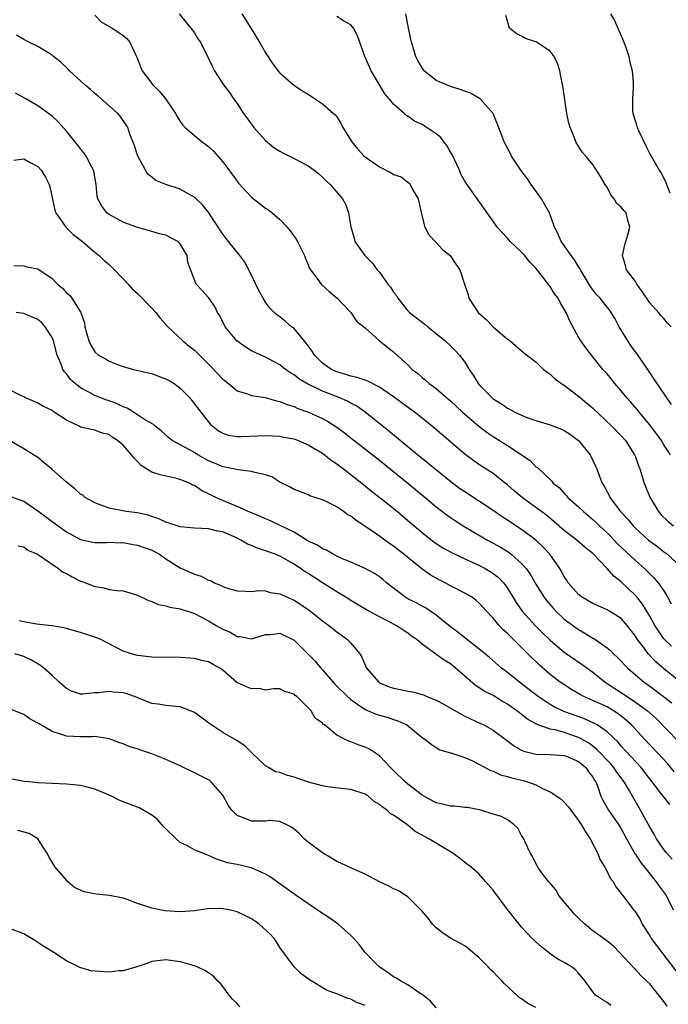
# Model space of a CAD drawing. Units: inches. Extents: x 2598000 to 2601000, y 1500000 to 1503000.
# Drawn here: x 2598434 to 2598526, y 1500284 to 1500422 of the extents above; entities that cross this region are included whole.
import ezdxf

# ---------------------------------------------------------------- set-up
doc = ezdxf.new("R2010")
doc.units = ezdxf.units.IN
doc.header["$MEASUREMENT"] = 0
doc.layers.add('LD25981500_2ft', color=71, linetype='Continuous')

msp = doc.modelspace()

# ---------------------------------------------------------------- linework, layer by layer
at = {"layer": 'LD25981500_2ft'}
for points, elevation in [([(2598445, 1500422.8), (2598445.88, 1500421.88), (2598447.42, 1500421), (2598448.39, 1500420.39), (2598449, 1500419.96), (2598449.51, 1500419.51), (2598449.93, 1500419), (2598450.71, 1500417.29), (2598450.9, 1500416.9), (2598451.46, 1500415.46), (2598451.65, 1500415), (2598453.14, 1500413), (2598454.09, 1500412.09), (2598454.98, 1500411), (2598456.34, 1500409), (2598456.55, 1500408.55), (2598457, 1500407.85), (2598457.36, 1500407.36), (2598457.72, 1500407), (2598459, 1500405.88), (2598460.09, 1500405), (2598461, 1500404.34), (2598461.68, 1500403.68), (2598463, 1500402.16), (2598464.36, 1500400.36), (2598465, 1500399.46), (2598465.2, 1500399.2), (2598467, 1500397.21), (2598469, 1500395.68), (2598469.42, 1500395.42), (2598469.94, 1500395), (2598471, 1500394.07), (2598472.03, 1500393), (2598472.47, 1500392.47), (2598473.31, 1500391.31), (2598473.49, 1500391), (2598474.46, 1500389), (2598474.6, 1500388.6), (2598475, 1500387.71), (2598475.19, 1500387.19), (2598475.31, 1500387), (2598476.35, 1500385.65), (2598476.82, 1500385), (2598477.94, 1500383.94), (2598479.06, 1500383), (2598480.99, 1500381), (2598481.78, 1500379.78), (2598483, 1500378.82), (2598485.03, 1500377), (2598486.13, 1500376.13), (2598487, 1500375.48), (2598487.24, 1500375.24), (2598489, 1500373.65), (2598489.62, 1500373), (2598490.42, 1500372.42), (2598491, 1500371.88), (2598491.49, 1500371.49), (2598492.01, 1500371), (2598493, 1500370.29), (2598494.47, 1500369), (2598495, 1500368.57), (2598496.7, 1500367), (2598499, 1500365.02), (2598500.13, 1500364.13), (2598501, 1500363.56), (2598501.35, 1500363.35), (2598503, 1500362.3), (2598506.18, 1500360.18), (2598507, 1500359.32), (2598507.21, 1500359.21), (2598509.26, 1500357.26), (2598509.42, 1500357), (2598510.33, 1500356.33), (2598511, 1500355.56), (2598511.27, 1500355.27), (2598511.48, 1500355), (2598513, 1500353.69), (2598513.69, 1500353), (2598515, 1500351.9), (2598515.47, 1500351.47), (2598515.93, 1500351), (2598517, 1500350.02), (2598517.52, 1500349.52), (2598518.49, 1500348.49), (2598521, 1500346.14), (2598522.28, 1500345), (2598523.64, 1500343.64), (2598524.18, 1500343), (2598525, 1500341.84), (2598525.33, 1500341.34), (2598525.52, 1500341), (2598526.02, 1500340.02)], 9002), ([(2598456.84, 1500423), (2598458.49, 1500421), (2598459, 1500420.31), (2598459.49, 1500419.49), (2598459.83, 1500419), (2598461, 1500416.69), (2598461.53, 1500415.53), (2598461.81, 1500415), (2598463.1, 1500413), (2598463.91, 1500411.91), (2598464.55, 1500411), (2598465, 1500410.39), (2598465.92, 1500409), (2598467, 1500407.47), (2598467.35, 1500407), (2598469, 1500405.16), (2598470.18, 1500404.18), (2598471, 1500403.66), (2598471.43, 1500403.43), (2598473, 1500402.67), (2598475, 1500401.61), (2598475.85, 1500401), (2598476.48, 1500400.48), (2598477, 1500400.02), (2598477.51, 1500399.51), (2598478.09, 1500399), (2598479.8, 1500397), (2598480.25, 1500396.25), (2598480.68, 1500395), (2598480.97, 1500393.03), (2598481.46, 1500391.46), (2598481.56, 1500391), (2598482.94, 1500389), (2598483.98, 1500387.98), (2598484.71, 1500387), (2598485, 1500386.66), (2598486.2, 1500385), (2598486.55, 1500384.55), (2598487, 1500383.87), (2598487.39, 1500383.39), (2598487.61, 1500383), (2598489, 1500381.25), (2598489.25, 1500381), (2598491, 1500379.63), (2598491.38, 1500379.38), (2598491.82, 1500379), (2598493, 1500378.06), (2598494.26, 1500377), (2598495, 1500376.29), (2598495.67, 1500375.67), (2598496.27, 1500375), (2598497, 1500374.01), (2598497.64, 1500373), (2598498.19, 1500372.19), (2598498.9, 1500371), (2598499, 1500370.88), (2598500.85, 1500369), (2598501, 1500368.87), (2598502.17, 1500368.17), (2598503, 1500367.55), (2598503.38, 1500367.38), (2598504.04, 1500367), (2598505, 1500366.54), (2598505.75, 1500366.25), (2598507, 1500365.8), (2598509, 1500365.19), (2598510.58, 1500364.58), (2598511, 1500364.41), (2598511.85, 1500363.85), (2598513, 1500363), (2598514.62, 1500361), (2598515.4, 1500359.4), (2598515.58, 1500359), (2598515.9, 1500358.1), (2598516.32, 1500357), (2598516.58, 1500356.58), (2598517, 1500355.77), (2598517.28, 1500355.28), (2598517.4, 1500355), (2598518.9, 1500353), (2598519.93, 1500351.93), (2598520.68, 1500351), (2598521, 1500350.67), (2598522.82, 1500349), (2598523, 1500348.85), (2598524.08, 1500348.08), (2598525, 1500347.36), (2598525.22, 1500347.22), (2598525.5, 1500347), (2598527, 1500345.55)], 9000), ([(2598465.65, 1500423), (2598466.91, 1500421), (2598468.13, 1500419), (2598469, 1500417.52), (2598469.99, 1500415.99), (2598470.85, 1500414.85), (2598471, 1500414.68), (2598472.98, 1500412.98), (2598474.17, 1500412.17), (2598475.42, 1500411.42), (2598476.04, 1500411), (2598477, 1500410.32), (2598478.54, 1500409), (2598478.78, 1500408.78), (2598479, 1500408.49), (2598479.6, 1500407.6), (2598479.88, 1500407), (2598481.11, 1500405), (2598481.97, 1500403.97), (2598482.87, 1500403), (2598483, 1500402.89), (2598485, 1500401.48), (2598486.65, 1500400.65), (2598487, 1500400.39), (2598488.05, 1500400.05), (2598489, 1500399.32), (2598489.19, 1500399.19), (2598489.33, 1500399), (2598489.63, 1500398.37), (2598490.43, 1500397), (2598491, 1500394.43), (2598491.4, 1500393), (2598491.93, 1500391.93), (2598493, 1500390.83), (2598493.86, 1500389.86), (2598494.95, 1500389), (2598495.77, 1500387.77), (2598496.32, 1500387), (2598496.98, 1500384.98), (2598497.46, 1500383.46), (2598497.58, 1500383), (2598498.88, 1500381), (2598500.01, 1500380.01), (2598501, 1500378.96), (2598503, 1500377.26), (2598503.38, 1500377), (2598505.33, 1500375.33), (2598507, 1500374.04), (2598508.08, 1500373), (2598508.59, 1500372.59), (2598509, 1500372.34), (2598509.67, 1500371.67), (2598510.61, 1500371), (2598510.84, 1500370.84), (2598511, 1500370.76), (2598513, 1500369.25), (2598515, 1500367.55), (2598517.7, 1500365), (2598519, 1500363.67), (2598519.58, 1500363), (2598520.87, 1500361), (2598521, 1500360.68), (2598521.43, 1500359.43), (2598521.6, 1500359), (2598521.9, 1500358.1), (2598522.22, 1500357), (2598523.01, 1500355.01), (2598524.22, 1500353), (2598524.58, 1500352.58), (2598525.59, 1500351.59), (2598526.37, 1500351)], 8998), ([(2598525.94, 1500361), (2598525, 1500362.4), (2598524.65, 1500363), (2598523, 1500365.19), (2598521.52, 1500367), (2598521.3, 1500367.3), (2598520.37, 1500368.37), (2598519.8, 1500369), (2598519, 1500370), (2598518.08, 1500371), (2598517.61, 1500371.61), (2598517, 1500372.36), (2598516.7, 1500372.7), (2598516.41, 1500373), (2598514.81, 1500375), (2598514.03, 1500376.03), (2598513.34, 1500377), (2598513, 1500377.54), (2598511.76, 1500379.76), (2598511.25, 1500381), (2598511, 1500381.48), (2598510.41, 1500382.41), (2598510.12, 1500383), (2598509.63, 1500383.63), (2598509, 1500384.67), (2598508.83, 1500384.83), (2598508.74, 1500385), (2598507.95, 1500386.05), (2598507, 1500387.23), (2598506.1, 1500388.1), (2598505.45, 1500389), (2598505, 1500389.47), (2598503.38, 1500391), (2598503, 1500391.45), (2598501.56, 1500393), (2598501, 1500393.83), (2598500.13, 1500395), (2598499.69, 1500395.69), (2598497.18, 1500399.18), (2598497, 1500399.48), (2598496.46, 1500400.46), (2598496.25, 1500401), (2598495.21, 1500403.21), (2598495, 1500403.56), (2598494.49, 1500404.49), (2598494.05, 1500405), (2598493.62, 1500405.62), (2598493, 1500406.14), (2598491, 1500407.43), (2598489.92, 1500407.92), (2598489, 1500408.61), (2598488.74, 1500408.74), (2598488.49, 1500409), (2598487, 1500410.27), (2598486.43, 1500411), (2598485.76, 1500411.76), (2598485, 1500413), (2598483.83, 1500415), (2598482.94, 1500417), (2598481.91, 1500419.91), (2598481.35, 1500421), (2598481, 1500421.44), (2598479.97, 1500422.03), (2598479, 1500422.64)], 8996), ([(2598526.07, 1500368.07), (2598525.39, 1500369), (2598524.03, 1500371), (2598523.64, 1500371.64), (2598523, 1500372.56), (2598521.21, 1500375.21), (2598521, 1500375.47), (2598520.36, 1500376.36), (2598519.94, 1500377), (2598518.71, 1500379), (2598518.13, 1500380.13), (2598517.36, 1500381.36), (2598517, 1500381.77), (2598516.03, 1500383), (2598515.54, 1500383.54), (2598515, 1500384.2), (2598514.67, 1500384.67), (2598513.28, 1500387), (2598513.2, 1500387.2), (2598513, 1500387.48), (2598512.42, 1500388.42), (2598511.94, 1500389), (2598510.74, 1500390.74), (2598510.54, 1500391), (2598510.1, 1500392.1), (2598509.64, 1500393), (2598508.91, 1500395), (2598508.23, 1500396.23), (2598507.79, 1500397), (2598506.33, 1500399), (2598505.8, 1500399.8), (2598504.88, 1500401), (2598503.56, 1500403), (2598503.39, 1500403.39), (2598502.7, 1500404.7), (2598502.52, 1500405), (2598502.13, 1500406.13), (2598501.58, 1500407.58), (2598500.99, 1500409), (2598499.2, 1500411), (2598499.09, 1500411.09), (2598497.82, 1500411.82), (2598497, 1500412.1), (2598496.36, 1500412.36), (2598495, 1500412.76), (2598493.41, 1500413.41), (2598493, 1500413.63), (2598491.28, 1500415), (2598491.16, 1500415.16), (2598490.42, 1500416.42), (2598490.14, 1500417), (2598489.52, 1500419), (2598489.44, 1500419.44), (2598489.09, 1500421), (2598488.72, 1500423)], 8994), ([(2598526.01, 1500379), (2598525.52, 1500379.52), (2598525, 1500380.16), (2598524.57, 1500380.57), (2598524.23, 1500381), (2598523, 1500382.36), (2598521.96, 1500383.96), (2598521.21, 1500385), (2598521, 1500385.35), (2598519.74, 1500387), (2598519.61, 1500387.61), (2598519.16, 1500389), (2598519.5, 1500390.5), (2598519.93, 1500391.94), (2598520.19, 1500393), (2598519.87, 1500394.12), (2598519.67, 1500395), (2598519.35, 1500395.35), (2598519, 1500395.82), (2598518.35, 1500396.35), (2598517.99, 1500397), (2598517.53, 1500397.53), (2598517, 1500398.6), (2598516.74, 1500399), (2598516.1, 1500400.1), (2598515, 1500401.79), (2598514.01, 1500403), (2598513.53, 1500403.53), (2598512.75, 1500404.75), (2598512.63, 1500405), (2598512.44, 1500405.56), (2598511.81, 1500407), (2598511.63, 1500407.63), (2598511.37, 1500409), (2598511.07, 1500410.93), (2598510.81, 1500412.81), (2598510.48, 1500414.48), (2598510.35, 1500415), (2598510.02, 1500416.02), (2598509.59, 1500417), (2598509, 1500417.76), (2598507.1, 1500419), (2598507, 1500419.05), (2598505.52, 1500419.52), (2598505, 1500419.87), (2598504.22, 1500420.22), (2598503.31, 1500421), (2598502.77, 1500422.77)], 8992), ([(2598517.49, 1500423), (2598518.04, 1500422.04), (2598519, 1500419.92), (2598519.38, 1500419), (2598519.6, 1500418.4), (2598520.07, 1500417), (2598520.21, 1500416.21), (2598520.55, 1500415), (2598520.67, 1500413.33), (2598520.69, 1500413), (2598520.68, 1500412.68), (2598520.57, 1500411), (2598520.57, 1500409.43), (2598520.61, 1500409), (2598520.74, 1500408.74), (2598521, 1500407.87), (2598521.21, 1500407.21), (2598521.25, 1500407), (2598521.42, 1500406.58), (2598522.44, 1500404.44), (2598523, 1500403.33), (2598524.35, 1500401), (2598524.6, 1500400.6), (2598525, 1500399.89), (2598525.29, 1500399.29), (2598525.38, 1500399), (2598525.84, 1500397.84)], 8990), ([(2598526.07, 1500334.07), (2598525.1, 1500335), (2598525, 1500335.11), (2598524.22, 1500336.22), (2598523.73, 1500337), (2598523, 1500338.31), (2598522, 1500340), (2598521.17, 1500341), (2598521, 1500341.2), (2598519, 1500343.14), (2598517.94, 1500343.94), (2598517.02, 1500345), (2598515, 1500347.09), (2598513.93, 1500347.94), (2598512.77, 1500349), (2598511, 1500350.36), (2598509.58, 1500351.58), (2598508.49, 1500352.49), (2598507, 1500353.6), (2598505.08, 1500355), (2598503.94, 1500355.94), (2598503, 1500356.76), (2598502.68, 1500357), (2598501.76, 1500357.76), (2598501, 1500358.34), (2598499.37, 1500359.38), (2598499, 1500359.63), (2598497, 1500361.08), (2598494.77, 1500363), (2598492.73, 1500364.73), (2598491, 1500366.14), (2598489.93, 1500367), (2598487, 1500369.16), (2598485, 1500370.5), (2598483.36, 1500371.36), (2598483, 1500371.47), (2598481.88, 1500371.88), (2598481, 1500372.06), (2598480.29, 1500372.29), (2598479, 1500372.64), (2598478.75, 1500372.75), (2598478.25, 1500373), (2598477.5, 1500373.5), (2598477, 1500373.88), (2598475.9, 1500375), (2598475.56, 1500375.56), (2598474.7, 1500376.7), (2598473, 1500378.73), (2598472.66, 1500379), (2598471.77, 1500379.77), (2598471, 1500380.37), (2598470.62, 1500380.62), (2598469.62, 1500381.62), (2598469, 1500382.46), (2598468.66, 1500383), (2598468.07, 1500384.07), (2598467, 1500386.27), (2598466.07, 1500388.07), (2598465.38, 1500389), (2598463.79, 1500391), (2598463, 1500392.03), (2598461.02, 1500395.02), (2598460.12, 1500396.12), (2598459, 1500397.22), (2598458.53, 1500397.47), (2598457, 1500398.33), (2598454.99, 1500398.99), (2598453.58, 1500399.58), (2598453, 1500400.01), (2598452.45, 1500400.45), (2598452.1, 1500401), (2598451.06, 1500403), (2598450.55, 1500404.55), (2598449.93, 1500406.07), (2598449.62, 1500407), (2598449.4, 1500407.4), (2598449, 1500407.98), (2598448.58, 1500408.58), (2598448.22, 1500409), (2598445.44, 1500411.44), (2598445, 1500411.8), (2598444.37, 1500412.37), (2598443.59, 1500413), (2598441.44, 1500415), (2598441.23, 1500415.23), (2598440.2, 1500416.2), (2598439.18, 1500417), (2598439, 1500417.16), (2598437, 1500418.38), (2598435.74, 1500419), (2598435, 1500419.38), (2598433.97, 1500419.97)], 9004), ([(2598527, 1500329.29), (2598525, 1500330.88), (2598523.86, 1500331.86), (2598522.8, 1500333), (2598522.25, 1500333.75), (2598521.29, 1500335), (2598521, 1500335.48), (2598519.83, 1500337), (2598519, 1500337.95), (2598517.36, 1500339), (2598517, 1500339.21), (2598515, 1500340.08), (2598514.43, 1500340.43), (2598513.43, 1500341), (2598513, 1500341.33), (2598511.54, 1500343), (2598511.34, 1500343.34), (2598511, 1500343.84), (2598510.61, 1500344.61), (2598510.37, 1500345), (2598508.98, 1500347), (2598508.02, 1500348.02), (2598507, 1500349), (2598505, 1500350.48), (2598503.48, 1500351.48), (2598503, 1500351.81), (2598502.28, 1500352.28), (2598501, 1500353.15), (2598497, 1500355.77), (2598496.27, 1500356.27), (2598495.3, 1500357), (2598492.79, 1500359), (2598491.83, 1500359.83), (2598490.36, 1500361), (2598487.92, 1500363), (2598486.33, 1500364.33), (2598483, 1500366.97), (2598481.81, 1500367.81), (2598481, 1500368.23), (2598480.52, 1500368.52), (2598479.42, 1500369), (2598477, 1500369.93), (2598474.79, 1500371), (2598473.68, 1500371.68), (2598473, 1500372.25), (2598472.52, 1500372.52), (2598471.78, 1500373), (2598471, 1500373.63), (2598470.12, 1500374.12), (2598469, 1500374.7), (2598468.32, 1500375), (2598467, 1500375.63), (2598466.15, 1500376.15), (2598464.96, 1500377), (2598463.31, 1500379), (2598462.55, 1500380.55), (2598462.22, 1500381), (2598461.85, 1500381.85), (2598461, 1500383.09), (2598460.1, 1500384.1), (2598459.26, 1500385), (2598459, 1500385.57), (2598458.05, 1500388.05), (2598457.99, 1500389), (2598457, 1500390.67), (2598456.68, 1500391), (2598455, 1500391.86), (2598454.08, 1500392.08), (2598452.55, 1500392.55), (2598451, 1500392.96), (2598449, 1500393.68), (2598447, 1500394.77), (2598446.7, 1500395), (2598445.96, 1500395.96), (2598445.4, 1500397), (2598445.33, 1500397.33), (2598445.18, 1500399), (2598444.85, 1500400.85), (2598444.82, 1500401), (2598444.57, 1500401.43), (2598443.76, 1500403), (2598443.46, 1500403.46), (2598443, 1500404.01), (2598442.58, 1500404.58), (2598441, 1500406.5), (2598439.82, 1500407.82), (2598439, 1500408.61), (2598438.48, 1500409), (2598437, 1500410.04), (2598435.37, 1500411), (2598433.84, 1500411.84)], 9006), ([(2598433.59, 1500402.41), (2598435, 1500402.62), (2598435.93, 1500402.07), (2598437, 1500401.54), (2598437.47, 1500401), (2598438.04, 1500400.04), (2598438.57, 1500399), (2598438.67, 1500398.67), (2598439.39, 1500395.39), (2598439.5, 1500395), (2598440.91, 1500393), (2598441.97, 1500391.97), (2598443.26, 1500391), (2598445, 1500389.5), (2598445.62, 1500389), (2598446.32, 1500388.32), (2598447, 1500387.75), (2598447.38, 1500387.38), (2598449, 1500385.74), (2598449.68, 1500385), (2598450.28, 1500384.28), (2598451, 1500383.65), (2598453, 1500381.6), (2598453.55, 1500381), (2598454.18, 1500380.18), (2598455.28, 1500379), (2598457.37, 1500377), (2598458.26, 1500376.26), (2598459, 1500375.69), (2598459.36, 1500375.36), (2598459.71, 1500375), (2598461.37, 1500373.37), (2598463, 1500371.64), (2598463.8, 1500371), (2598465, 1500370), (2598466.45, 1500369.55), (2598467, 1500369.33), (2598468.96, 1500369.04), (2598470.56, 1500368.56), (2598471, 1500368.5), (2598472.04, 1500368.04), (2598473, 1500367.77), (2598473.52, 1500367.52), (2598475.02, 1500367), (2598477, 1500366.08), (2598477.7, 1500365.7), (2598479, 1500364.88), (2598480.08, 1500364.08), (2598481.21, 1500363.21), (2598485, 1500360.22), (2598489, 1500357.01), (2598491.43, 1500355), (2598493, 1500353.69), (2598494.52, 1500352.52), (2598495, 1500352.17), (2598495.69, 1500351.69), (2598497, 1500350.85), (2598500.21, 1500349), (2598501, 1500348.58), (2598502.01, 1500348.01), (2598503.23, 1500347.23), (2598503.53, 1500347), (2598505, 1500345.71), (2598505.62, 1500345), (2598506.2, 1500344.2), (2598507, 1500342.79), (2598508.11, 1500341), (2598508.49, 1500340.49), (2598509.41, 1500339.41), (2598509.81, 1500339), (2598511, 1500337.89), (2598512.65, 1500336.65), (2598513, 1500336.42), (2598513.9, 1500335.9), (2598515, 1500335.21), (2598515.14, 1500335.14), (2598517, 1500333.84), (2598517.47, 1500333.47), (2598517.93, 1500333), (2598518.49, 1500332.49), (2598519, 1500331.96), (2598519.46, 1500331.46), (2598519.92, 1500331), (2598521, 1500330.06), (2598522.23, 1500329), (2598523, 1500328.46), (2598524.96, 1500327), (2598526.11, 1500326.11)], 9008), ([(2598433.61, 1500387.61), (2598435, 1500387.54), (2598435.42, 1500387.42), (2598437, 1500387.14), (2598439, 1500385.78), (2598439.76, 1500385), (2598440.43, 1500384.43), (2598441, 1500383.78), (2598441.42, 1500383.42), (2598441.78, 1500383), (2598443.05, 1500381), (2598443.55, 1500379.55), (2598443.61, 1500379), (2598444.16, 1500377), (2598444.42, 1500376.42), (2598445, 1500375.45), (2598445.52, 1500375), (2598446.48, 1500374.48), (2598447, 1500374.15), (2598448.41, 1500373.59), (2598449, 1500373.41), (2598450.43, 1500373), (2598450.9, 1500372.9), (2598452.5, 1500372.5), (2598453, 1500372.41), (2598454.02, 1500372.02), (2598455, 1500371.69), (2598455.45, 1500371.45), (2598456.13, 1500371), (2598457, 1500370.37), (2598458.34, 1500369), (2598458.64, 1500368.64), (2598459.89, 1500367), (2598461.27, 1500365.27), (2598461.57, 1500365), (2598462.38, 1500364.38), (2598463, 1500364.01), (2598463.76, 1500363.76), (2598465, 1500363.56), (2598465.55, 1500363.55), (2598469, 1500363.68), (2598471, 1500363.6), (2598471.49, 1500363.49), (2598473, 1500363.22), (2598473.59, 1500363), (2598475, 1500362.4), (2598477, 1500361.2), (2598477.28, 1500361), (2598478.23, 1500360.23), (2598479, 1500359.72), (2598479.94, 1500359), (2598482.51, 1500357), (2598483.89, 1500355.89), (2598485.06, 1500355), (2598487.53, 1500353), (2598489, 1500351.77), (2598491, 1500350.06), (2598492.72, 1500348.72), (2598493.93, 1500347.93), (2598495.21, 1500347.21), (2598497, 1500346.36), (2598499, 1500345.46), (2598499.87, 1500345), (2598500.59, 1500344.59), (2598501, 1500344.31), (2598501.73, 1500343.73), (2598502.43, 1500343), (2598502.69, 1500342.69), (2598503, 1500342.23), (2598504.22, 1500340.22), (2598505.07, 1500339), (2598506.94, 1500336.94), (2598507.94, 1500335.94), (2598509, 1500334.92), (2598510.02, 1500334.02), (2598511, 1500333.23), (2598513.52, 1500331.52), (2598515, 1500330.43), (2598516.76, 1500329), (2598519.34, 1500327.34), (2598519.82, 1500327), (2598521, 1500326.22), (2598522.68, 1500325), (2598523.9, 1500323.9), (2598527, 1500320.72)], 9010), ([(2598526.42, 1500316.42), (2598525.53, 1500317.53), (2598524.19, 1500319), (2598523, 1500320.21), (2598522.25, 1500321), (2598520.42, 1500323), (2598519.69, 1500323.69), (2598519, 1500324.23), (2598518.57, 1500324.57), (2598517.9, 1500325), (2598517, 1500325.53), (2598515, 1500326.46), (2598513.75, 1500327), (2598513.26, 1500327.26), (2598511.99, 1500327.99), (2598510.77, 1500328.77), (2598510.43, 1500329), (2598509.62, 1500329.62), (2598509, 1500330.12), (2598507.47, 1500331.47), (2598507, 1500331.94), (2598506.44, 1500332.44), (2598505, 1500333.9), (2598503.42, 1500335.42), (2598503, 1500335.87), (2598502.4, 1500336.4), (2598501.84, 1500337), (2598501, 1500338.02), (2598500.06, 1500339), (2598499, 1500340.19), (2598498.56, 1500340.56), (2598497.93, 1500341), (2598497, 1500341.53), (2598495, 1500342.58), (2598494.25, 1500343), (2598493.42, 1500343.42), (2598492.13, 1500344.13), (2598490.95, 1500344.95), (2598489, 1500346.54), (2598488.46, 1500347), (2598487, 1500348.15), (2598486.48, 1500348.48), (2598485, 1500349.54), (2598483.24, 1500350.76), (2598481.75, 1500351.75), (2598481, 1500352.35), (2598480.57, 1500352.57), (2598479.96, 1500353), (2598479, 1500353.65), (2598477.63, 1500354.37), (2598477, 1500354.66), (2598475.23, 1500355.23), (2598475, 1500355.34), (2598473.81, 1500355.81), (2598473, 1500356.09), (2598472.44, 1500356.44), (2598471.29, 1500357), (2598471, 1500357.16), (2598469.87, 1500357.87), (2598469, 1500358.18), (2598467.49, 1500358.51), (2598467, 1500358.66), (2598465.14, 1500358.86), (2598463.27, 1500359.27), (2598463, 1500359.3), (2598461.83, 1500359.83), (2598461, 1500360.15), (2598459.47, 1500361), (2598459, 1500361.3), (2598458.32, 1500361.68), (2598455.86, 1500363), (2598455.38, 1500363.38), (2598454.34, 1500364.34), (2598453.48, 1500365), (2598453.24, 1500365.24), (2598452.13, 1500365.87), (2598451, 1500366.63), (2598449.55, 1500367.55), (2598449, 1500367.73), (2598448.16, 1500368.16), (2598447, 1500368.59), (2598446.68, 1500368.68), (2598445.83, 1500369), (2598445, 1500369.34), (2598444.25, 1500369.75), (2598443, 1500370.39), (2598442.23, 1500371), (2598441.59, 1500371.59), (2598441, 1500372.35), (2598440.69, 1500372.69), (2598440.52, 1500373), (2598440.26, 1500373.74), (2598439.72, 1500375), (2598439.19, 1500377), (2598439, 1500377.48), (2598438.03, 1500379), (2598437.54, 1500379.54), (2598437, 1500380.03), (2598435, 1500380.86), (2598433.94, 1500381)], 9012), ([(2598525.83, 1500311.83), (2598524.93, 1500312.93), (2598524.52, 1500313.48), (2598523.36, 1500315), (2598523, 1500315.44), (2598522.33, 1500316.33), (2598521.79, 1500317), (2598519, 1500320.04), (2598518.56, 1500320.56), (2598517, 1500322.05), (2598515.63, 1500323), (2598515.23, 1500323.23), (2598513.85, 1500323.85), (2598512.36, 1500324.36), (2598510.91, 1500324.91), (2598509.56, 1500325.56), (2598509, 1500325.9), (2598507.3, 1500327), (2598506.01, 1500328.01), (2598504.68, 1500329), (2598503, 1500330.38), (2598502.18, 1500331), (2598500.47, 1500332.47), (2598499, 1500333.69), (2598497, 1500335.23), (2598496.03, 1500336.03), (2598495, 1500336.79), (2598493, 1500338.45), (2598491.48, 1500339.48), (2598491, 1500339.72), (2598490.17, 1500340.17), (2598489, 1500340.76), (2598488.59, 1500341), (2598486, 1500343), (2598485.47, 1500343.47), (2598485, 1500343.84), (2598484.31, 1500344.31), (2598482.98, 1500344.98), (2598481, 1500345.87), (2598479.48, 1500346.52), (2598478.51, 1500347), (2598477.57, 1500347.57), (2598477, 1500347.76), (2598476.28, 1500348.28), (2598475, 1500348.86), (2598473, 1500350.1), (2598471.06, 1500351.06), (2598469.69, 1500351.69), (2598469, 1500351.98), (2598468.31, 1500352.31), (2598467, 1500352.81), (2598466.88, 1500352.88), (2598465, 1500353.73), (2598463.76, 1500354.24), (2598463, 1500354.58), (2598462.01, 1500355), (2598461.33, 1500355.33), (2598461, 1500355.52), (2598459.97, 1500355.97), (2598459, 1500356.65), (2598458.74, 1500356.74), (2598458.27, 1500357), (2598457, 1500357.53), (2598456.29, 1500357.71), (2598454.16, 1500358.16), (2598453, 1500358.57), (2598451.5, 1500359.5), (2598451, 1500360.04), (2598450.51, 1500360.51), (2598450.14, 1500361), (2598449, 1500362.32), (2598448.19, 1500363), (2598447.45, 1500363.45), (2598447, 1500363.82), (2598446.03, 1500364.03), (2598445, 1500364.45), (2598444.53, 1500364.53), (2598443, 1500364.89), (2598442.81, 1500365), (2598441, 1500365.84), (2598439.3, 1500367), (2598439.11, 1500367.11), (2598439, 1500367.2), (2598437.79, 1500367.79), (2598437, 1500368.27), (2598436.48, 1500368.48), (2598435.24, 1500369), (2598435, 1500369.13), (2598434.76, 1500369.24), (2598433, 1500370.13)], 9014), ([(2598526.15, 1500304.15), (2598525.37, 1500305), (2598525, 1500305.47), (2598523.97, 1500307), (2598523.63, 1500307.63), (2598523, 1500308.61), (2598521.73, 1500311), (2598520.03, 1500313.97), (2598519.4, 1500315), (2598518.37, 1500316.37), (2598517.97, 1500317), (2598517.52, 1500317.52), (2598515.57, 1500319.57), (2598515, 1500320.02), (2598514.44, 1500320.44), (2598513.48, 1500321), (2598513, 1500321.26), (2598511, 1500321.92), (2598509.71, 1500322.3), (2598509, 1500322.42), (2598507.11, 1500323.11), (2598505.83, 1500323.83), (2598505, 1500324.49), (2598504.7, 1500324.7), (2598504.33, 1500325), (2598503, 1500325.93), (2598502.31, 1500326.31), (2598501, 1500327.13), (2598499.75, 1500327.75), (2598499, 1500328.27), (2598498.53, 1500328.53), (2598497, 1500329.84), (2598495.72, 1500331), (2598495, 1500331.58), (2598494.09, 1500332.09), (2598493, 1500332.92), (2598492.94, 1500332.94), (2598491, 1500334.38), (2598490.28, 1500335), (2598489.51, 1500335.51), (2598489, 1500335.92), (2598488.33, 1500336.33), (2598487.35, 1500337), (2598485, 1500338.22), (2598483.21, 1500339.21), (2598481, 1500340.48), (2598480.2, 1500341), (2598479, 1500341.73), (2598477.02, 1500343), (2598475.77, 1500343.77), (2598475, 1500344.28), (2598474.55, 1500344.55), (2598473.92, 1500345), (2598473, 1500345.62), (2598471, 1500346.73), (2598470.33, 1500347), (2598469, 1500347.48), (2598467.85, 1500347.85), (2598467, 1500348.24), (2598466.44, 1500348.44), (2598465.54, 1500349), (2598465, 1500349.27), (2598464.48, 1500349.52), (2598463, 1500350.14), (2598462.25, 1500350.25), (2598461, 1500350.6), (2598459, 1500350.68), (2598457, 1500350.88), (2598455, 1500351.51), (2598453.99, 1500351.99), (2598453, 1500352.3), (2598452.48, 1500352.48), (2598451, 1500352.81), (2598449.41, 1500353), (2598447, 1500353.48), (2598445, 1500354.23), (2598443.66, 1500355), (2598443.3, 1500355.3), (2598443, 1500355.46), (2598442.2, 1500356.2), (2598441, 1500357.14), (2598438.97, 1500358.97), (2598437.86, 1500359.86), (2598437, 1500360.6), (2598436.36, 1500361), (2598435, 1500361.81), (2598433, 1500362.98)], 9016), ([(2598433, 1500355.15), (2598435, 1500354.47), (2598437, 1500353.11), (2598439, 1500351.59), (2598441, 1500350.16), (2598443, 1500349.08), (2598444.71, 1500348.71), (2598445, 1500348.67), (2598446.66, 1500348.66), (2598447, 1500348.69), (2598448.63, 1500348.63), (2598449, 1500348.65), (2598450.39, 1500348.39), (2598451, 1500348.3), (2598453, 1500347.57), (2598453.39, 1500347.39), (2598454.08, 1500347), (2598455, 1500346.37), (2598457, 1500345.08), (2598459, 1500344.19), (2598459.94, 1500343.94), (2598461, 1500343.36), (2598461.3, 1500343.3), (2598461.79, 1500343), (2598462.68, 1500342.68), (2598463, 1500342.48), (2598463.81, 1500342.19), (2598465, 1500341.85), (2598466.17, 1500341.83), (2598467, 1500341.79), (2598468.11, 1500341.89), (2598469, 1500341.85), (2598469.65, 1500341.65), (2598471, 1500341.45), (2598472.67, 1500340.67), (2598473, 1500340.53), (2598473.95, 1500339.95), (2598475, 1500339.24), (2598475.33, 1500339), (2598477, 1500337.65), (2598477.89, 1500337), (2598479, 1500336.11), (2598480.53, 1500335), (2598481, 1500334.48), (2598482.23, 1500333), (2598482.54, 1500332.54), (2598483, 1500331.39), (2598483.19, 1500331), (2598484.9, 1500329), (2598485, 1500328.93), (2598486.38, 1500328.38), (2598487, 1500328.18), (2598487.99, 1500327.99), (2598489, 1500327.77), (2598489.67, 1500327.67), (2598491.22, 1500327.22), (2598491.68, 1500327), (2598493, 1500326.49), (2598493.97, 1500325.97), (2598496.5, 1500324.5), (2598497, 1500324.25), (2598499.22, 1500323.22), (2598499.67, 1500323), (2598501, 1500322.25), (2598502.85, 1500320.85), (2598504, 1500320), (2598505, 1500319.45), (2598505.31, 1500319.31), (2598507, 1500318.91), (2598509, 1500318.85), (2598511, 1500318.71), (2598511.49, 1500318.51), (2598513, 1500317.85), (2598514.01, 1500317), (2598514.41, 1500316.41), (2598515, 1500315.67), (2598515.24, 1500315.24), (2598515.42, 1500315), (2598515.71, 1500314.29), (2598516.15, 1500313), (2598516.41, 1500312.41), (2598517.23, 1500311), (2598518.63, 1500309), (2598519, 1500308.39), (2598519.73, 1500307), (2598520.92, 1500304.92), (2598521, 1500304.83), (2598521.72, 1500303.72), (2598523, 1500302.08), (2598523.87, 1500301), (2598524.32, 1500300.32), (2598525.3, 1500299), (2598526.3, 1500297)], 9018), ([(2598434.2, 1500348.2), (2598435, 1500348.05), (2598435.58, 1500347.58), (2598436.95, 1500347), (2598437.06, 1500346.94), (2598439, 1500345.59), (2598439.88, 1500345), (2598440.49, 1500344.49), (2598441, 1500344.29), (2598441.81, 1500343.81), (2598443, 1500343.24), (2598443.19, 1500343.19), (2598443.68, 1500343), (2598445, 1500342.45), (2598446.27, 1500342.27), (2598447, 1500342.07), (2598448.11, 1500341.9), (2598449, 1500341.84), (2598451, 1500341.25), (2598452.52, 1500340.52), (2598453, 1500340.35), (2598453.95, 1500339.95), (2598455, 1500339.73), (2598455.55, 1500339.55), (2598457, 1500339.33), (2598457.24, 1500339.24), (2598458.05, 1500339), (2598459, 1500338.69), (2598461, 1500337.63), (2598462.05, 1500337), (2598463, 1500336.47), (2598464.04, 1500336.04), (2598465, 1500335.45), (2598465.42, 1500335.42), (2598467, 1500335.09), (2598469, 1500335.7), (2598469.73, 1500335.73), (2598471, 1500335.9), (2598473, 1500334.92), (2598475, 1500332.95), (2598475.97, 1500331.97), (2598476.75, 1500331), (2598477, 1500330.74), (2598478.75, 1500328.75), (2598480.51, 1500327), (2598481, 1500326.56), (2598482.38, 1500325.62), (2598483, 1500325.18), (2598484.54, 1500324.54), (2598485, 1500324.4), (2598486.1, 1500324.1), (2598487, 1500323.77), (2598487.6, 1500323.6), (2598488.84, 1500323), (2598491, 1500321.25), (2598491.41, 1500321), (2598492.28, 1500320.28), (2598493, 1500319.83), (2598493.49, 1500319.49), (2598495, 1500319.09), (2598495.06, 1500319.06), (2598497, 1500318.41), (2598497.99, 1500318.01), (2598499, 1500317.51), (2598499.88, 1500317), (2598500.61, 1500316.61), (2598501, 1500316.5), (2598502.01, 1500316.01), (2598503, 1500315.76), (2598503.56, 1500315.56), (2598505.2, 1500315.2), (2598505.84, 1500315), (2598507, 1500314.58), (2598507.93, 1500314.07), (2598509, 1500313.61), (2598509.96, 1500313), (2598510.56, 1500312.56), (2598511, 1500312.13), (2598511.55, 1500311.55), (2598511.91, 1500311), (2598513, 1500309.58), (2598513.39, 1500309), (2598513.97, 1500307.97), (2598514.65, 1500307), (2598515.68, 1500305), (2598516.02, 1500304.02), (2598516.68, 1500303), (2598517, 1500302.39), (2598517.45, 1500301.45), (2598517.85, 1500301), (2598518.24, 1500300.24), (2598519, 1500299.31), (2598519.11, 1500299.11), (2598519.21, 1500299), (2598520.71, 1500297), (2598520.86, 1500296.86), (2598521, 1500296.66), (2598521.64, 1500295.64), (2598521.93, 1500295), (2598523, 1500293.37), (2598523.2, 1500293), (2598524.69, 1500291), (2598525, 1500290.61), (2598527, 1500288.01)], 9020), ([(2598525.48, 1500283.48), (2598525, 1500284.13), (2598524.59, 1500284.59), (2598523, 1500286.6), (2598522.6, 1500287), (2598521.77, 1500287.77), (2598521, 1500288.63), (2598520.81, 1500288.81), (2598518.75, 1500291), (2598517.89, 1500291.89), (2598516.79, 1500292.79), (2598515, 1500294.07), (2598513.89, 1500295), (2598513, 1500295.82), (2598512.41, 1500296.42), (2598510.21, 1500299), (2598509.8, 1500299.8), (2598509, 1500300.78), (2598508.79, 1500301), (2598507.99, 1500302.01), (2598507.28, 1500303), (2598507.2, 1500303.2), (2598507, 1500303.5), (2598506.51, 1500304.51), (2598506.19, 1500305), (2598505.49, 1500306.51), (2598505.29, 1500307), (2598505, 1500307.47), (2598504.47, 1500308.47), (2598503.9, 1500309), (2598503, 1500309.66), (2598502.15, 1500310.15), (2598501, 1500310.48), (2598499.28, 1500311), (2598497.38, 1500311.38), (2598497, 1500311.41), (2598495.58, 1500311.58), (2598495, 1500311.58), (2598493.88, 1500311.88), (2598493, 1500312.03), (2598491, 1500313.11), (2598489, 1500314.68), (2598488.63, 1500315), (2598487, 1500316.58), (2598486.54, 1500317), (2598485.82, 1500317.82), (2598485, 1500318.64), (2598483.59, 1500319.59), (2598483, 1500319.89), (2598482.16, 1500320.16), (2598481, 1500320.63), (2598480.7, 1500320.7), (2598480.08, 1500321), (2598479, 1500321.58), (2598477.27, 1500323), (2598477.11, 1500323.11), (2598477, 1500323.26), (2598475.98, 1500323.98), (2598475.39, 1500325), (2598475, 1500325.41), (2598473.4, 1500327), (2598473.16, 1500327.16), (2598473, 1500327.34), (2598471.73, 1500327.73), (2598471, 1500328.07), (2598470.1, 1500328.1), (2598469, 1500327.91), (2598468.11, 1500328.11), (2598467, 1500328.07), (2598466.34, 1500328.34), (2598464.98, 1500328.98), (2598463, 1500330.69), (2598462.57, 1500331), (2598461.54, 1500331.54), (2598461, 1500331.87), (2598460.06, 1500332.06), (2598459, 1500332.36), (2598457, 1500332.5), (2598453, 1500332.54), (2598451, 1500332.77), (2598450.17, 1500333), (2598449, 1500333.38), (2598445.82, 1500335), (2598445.26, 1500335.26), (2598443, 1500336), (2598440.66, 1500336.66), (2598438.95, 1500336.95), (2598436.82, 1500337.18), (2598435, 1500337.5), (2598434.36, 1500337.64)], 9022), ([(2598517.56, 1500283.56), (2598517, 1500283.98), (2598516.35, 1500284.35), (2598515.39, 1500285), (2598515, 1500285.47), (2598513.95, 1500287), (2598513.5, 1500287.5), (2598513, 1500288.11), (2598512.56, 1500288.56), (2598512.02, 1500289), (2598511, 1500289.61), (2598510.08, 1500290.08), (2598509, 1500290.84), (2598507.8, 1500291.8), (2598507, 1500292.51), (2598506.49, 1500293), (2598505, 1500294.55), (2598504.63, 1500295), (2598503, 1500297.07), (2598501, 1500299.75), (2598499.94, 1500301), (2598499, 1500302.05), (2598497.88, 1500303), (2598497.4, 1500303.4), (2598497, 1500303.65), (2598496.25, 1500304.25), (2598495.23, 1500305), (2598491.94, 1500307), (2598491.32, 1500307.32), (2598491, 1500307.52), (2598490.02, 1500308.02), (2598489, 1500308.9), (2598488.93, 1500308.93), (2598488.85, 1500309), (2598487, 1500310.3), (2598486.53, 1500310.53), (2598486.11, 1500311), (2598485.42, 1500311.42), (2598485, 1500311.84), (2598484.25, 1500312.25), (2598483.41, 1500313), (2598483, 1500313.26), (2598481, 1500313.93), (2598479.97, 1500314.03), (2598477.7, 1500314.3), (2598477, 1500314.44), (2598475.04, 1500314.96), (2598473, 1500315.66), (2598471.93, 1500315.93), (2598471, 1500316.31), (2598470.41, 1500316.41), (2598469.42, 1500317), (2598469.14, 1500317.14), (2598469, 1500317.25), (2598467.17, 1500319), (2598466.09, 1500320.09), (2598464.88, 1500320.88), (2598463, 1500321.94), (2598461.17, 1500323.18), (2598461, 1500323.28), (2598459, 1500324.74), (2598458.45, 1500325), (2598457, 1500325.57), (2598456.4, 1500325.6), (2598455, 1500325.73), (2598453.92, 1500325.92), (2598453, 1500326.03), (2598450.57, 1500327), (2598449.41, 1500327.41), (2598449, 1500327.5), (2598447.63, 1500327.63), (2598447, 1500327.71), (2598445.51, 1500327.51), (2598445, 1500327.52), (2598443.32, 1500327.32), (2598443, 1500327.35), (2598441.74, 1500327.74), (2598441, 1500328.12), (2598439.99, 1500329), (2598439, 1500329.94), (2598437.84, 1500331), (2598437.37, 1500331.37), (2598436.1, 1500332.1), (2598435, 1500332.62), (2598433.73, 1500333)], 9024), ([(2598507, 1500283.26), (2598505.85, 1500283.85), (2598505, 1500284.47), (2598504.67, 1500284.67), (2598504.31, 1500285), (2598502.61, 1500286.61), (2598502.24, 1500287), (2598501.62, 1500287.62), (2598501, 1500288.28), (2598500.62, 1500288.62), (2598500.28, 1500289), (2598499, 1500290.32), (2598497.54, 1500291.54), (2598497, 1500291.94), (2598496.33, 1500292.33), (2598495, 1500293.01), (2598493.82, 1500293.82), (2598493, 1500294.46), (2598492.46, 1500295), (2598491.85, 1500295.85), (2598490.92, 1500296.92), (2598489, 1500298.85), (2598487.69, 1500299.69), (2598487, 1500299.98), (2598486.34, 1500300.34), (2598485, 1500300.93), (2598483, 1500302.01), (2598481.16, 1500302.84), (2598479.59, 1500303.59), (2598479, 1500303.81), (2598478.28, 1500304.28), (2598477, 1500305), (2598475, 1500306.54), (2598474.44, 1500307), (2598473.72, 1500307.72), (2598473, 1500308.35), (2598472.64, 1500308.64), (2598471.91, 1500309), (2598471, 1500309.43), (2598469.57, 1500309.57), (2598469, 1500309.49), (2598468.53, 1500309.47), (2598467, 1500309.48), (2598466.13, 1500309.87), (2598465, 1500310.27), (2598464.24, 1500311), (2598463.74, 1500311.74), (2598463, 1500313.11), (2598461.37, 1500315), (2598461.17, 1500315.17), (2598459.87, 1500315.87), (2598457, 1500317.25), (2598455, 1500318.16), (2598454.4, 1500318.4), (2598453, 1500318.95), (2598451.47, 1500319.47), (2598451, 1500319.65), (2598449.94, 1500319.94), (2598449, 1500320.35), (2598448.49, 1500320.49), (2598447, 1500321.04), (2598445, 1500321.37), (2598444.69, 1500321.31), (2598443, 1500321.32), (2598441, 1500321.41), (2598440.33, 1500321.67), (2598439, 1500322.06), (2598437.15, 1500323.15), (2598437, 1500323.27), (2598435.87, 1500323.87), (2598435, 1500324.45), (2598433, 1500325.27)], 9026), ([(2598493, 1500283.23), (2598492.18, 1500284.18), (2598491, 1500285.1), (2598490.74, 1500285.26), (2598489, 1500286.44), (2598488.02, 1500287), (2598487.4, 1500287.4), (2598487, 1500287.6), (2598486.21, 1500288.21), (2598484.95, 1500289), (2598483, 1500291), (2598482.14, 1500292.14), (2598481.43, 1500293), (2598481, 1500293.41), (2598479.22, 1500295), (2598477.91, 1500295.91), (2598476.7, 1500296.7), (2598473.3, 1500299), (2598471.97, 1500299.97), (2598469.63, 1500301.63), (2598469, 1500302.03), (2598467, 1500302.93), (2598465, 1500303.37), (2598463.63, 1500303.63), (2598463, 1500303.86), (2598462.12, 1500304.12), (2598461, 1500304.63), (2598460.73, 1500304.73), (2598459, 1500305.45), (2598458.01, 1500305.99), (2598457, 1500306.49), (2598456.43, 1500307), (2598455, 1500308.4), (2598454.7, 1500308.7), (2598453.75, 1500309.75), (2598453, 1500310.32), (2598451.32, 1500311.32), (2598451, 1500311.44), (2598449.88, 1500311.88), (2598449, 1500312.18), (2598448.44, 1500312.44), (2598447.35, 1500313), (2598447, 1500313.15), (2598445, 1500313.98), (2598443.72, 1500314.28), (2598443, 1500314.47), (2598441, 1500314.67), (2598437, 1500314.88), (2598435.75, 1500315), (2598435.07, 1500315.07), (2598433.39, 1500315.39)], 9028), ([(2598483, 1500283.57), (2598481.94, 1500283.94), (2598481, 1500284.46), (2598480.55, 1500284.55), (2598479, 1500285.21), (2598477.66, 1500285.66), (2598475.16, 1500287.16), (2598475, 1500287.3), (2598474.01, 1500288.01), (2598473, 1500289), (2598471, 1500291.73), (2598470.52, 1500292.52), (2598470.2, 1500293), (2598469.61, 1500293.61), (2598468.09, 1500295), (2598467.46, 1500295.46), (2598467, 1500295.74), (2598466.18, 1500296.18), (2598465, 1500296.73), (2598463.87, 1500297), (2598463, 1500297.17), (2598462.82, 1500297.18), (2598460.85, 1500297.15), (2598459, 1500296.89), (2598457, 1500296.74), (2598454.87, 1500296.87), (2598454.13, 1500297), (2598453, 1500297.25), (2598452.61, 1500297.39), (2598451, 1500297.89), (2598449.55, 1500298.45), (2598449, 1500298.63), (2598447.04, 1500299.04), (2598445.19, 1500299.19), (2598443.52, 1500299.52), (2598442.15, 1500300.15), (2598441.15, 1500301), (2598441, 1500301.16), (2598439.42, 1500303), (2598439, 1500303.73), (2598438.51, 1500304.51), (2598438.23, 1500305), (2598437, 1500306.98), (2598435.75, 1500307.75), (2598434.15, 1500308.15)], 9030), ([(2598465.39, 1500283.39), (2598465, 1500283.85), (2598464.39, 1500284.39), (2598463.88, 1500285), (2598463, 1500286.24), (2598462.65, 1500286.65), (2598462.28, 1500287), (2598461.67, 1500287.67), (2598460.47, 1500288.47), (2598459.39, 1500289), (2598459, 1500289.14), (2598457, 1500289.7), (2598455, 1500289.99), (2598453, 1500289.75), (2598452.47, 1500289.53), (2598450.9, 1500289), (2598449, 1500288.44), (2598448.43, 1500288.43), (2598447, 1500288.26), (2598446.28, 1500288.28), (2598444.44, 1500288.44), (2598442.89, 1500288.89), (2598442.7, 1500289), (2598441, 1500289.83), (2598439.22, 1500291), (2598437.83, 1500291.83), (2598437, 1500292.43), (2598436.64, 1500292.64), (2598436.1, 1500293), (2598435, 1500293.65), (2598433, 1500294.37)], 9032)]:
    msp.add_lwpolyline(points, dxfattribs=dict(at, elevation=elevation))

doc.saveas('drawing.dxf')
